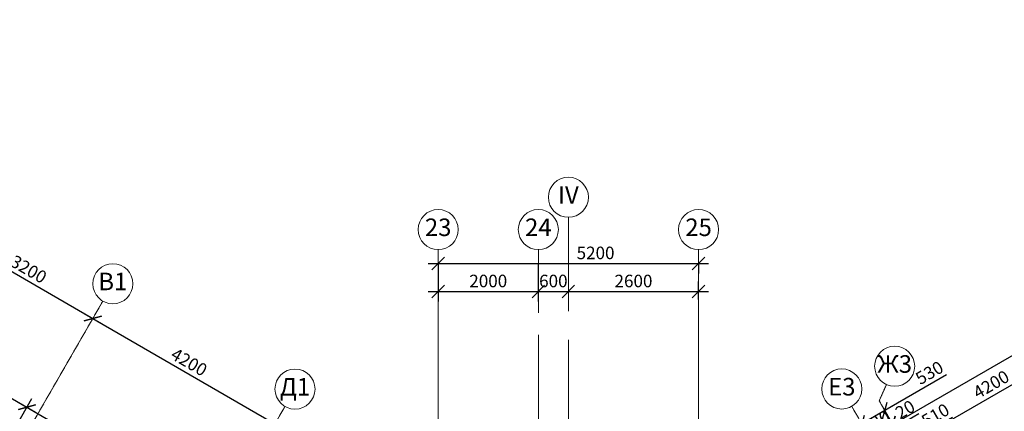
# Model space of a CAD drawing. Units: millimetres. Extents: x 24016 to 241642, y 121623 to 238523.
# Drawn here: x 47664 to 67326, y 175302 to 183110 of the extents above; entities that cross this region are included whole.
import ezdxf
from ezdxf.enums import TextEntityAlignment as Align

# ---------------------------------------------------------------- set-up
doc = ezdxf.new("R2010")
doc.units = ezdxf.units.MM
doc.linetypes.add('ACAD_ISO10W100', pattern=[18, 12, -3, 0, -3])
doc.layers.add('Оси', color=5, linetype='ACAD_ISO10W100', lineweight=13)
doc.layers.add('Размеры', color=102, linetype='Continuous', lineweight=13)
doc.styles.add('Sveta', font='ARIALN.TTF', dxfattribs={"height": 200})
doc.styles.add('Sveta-r', font='ARIALN.TTF', dxfattribs={"height": 250})
doc.dimstyles.new('Строитель$0', dxfattribs={"dimtxt": 250, "dimasz": 250, "dimexe": 200, "dimexo": 200, "dimgap": 50, "dimtad": 1, "dimdec": 0, "dimtxsty": 'Sveta-r', "dimblk": 'OBLIQUE', "dimcen": 250, "dimdle": 200, "dimadec": 0, "dimazin": 0, "dimtfac": 1, "dimtdec": 0, "dimtmove": 0, "dimatfit": 3, "dimldrblk": 'NONE', "dimfxl": 1, "dimfrac": 2, "dimarcsym": 0})

# ---------------------------------------------------------------- blocks, each defined once
blk = doc.blocks.new('_Oblique')
at = {"layer": 'Размеры', "color": 0, "lineweight": -2}
blk.add_line((-0.5, -0.5), (0.5, 0.5), dxfattribs=at)
blk = doc.blocks.new('*D470')
at = {"layer": 'Оси', "color": 0, "linetype": 'Continuous', "lineweight": -2, "ltscale": 0.7, "transparency": 16777216}
for p, q in [((65335, 174632), (65002, 175210)), ((64470, 174672), (65275, 175137)), ((64876, 174367), (64543, 174945))]:
    blk.add_line(p, q, dxfattribs=at)
at = {"layer": 'Оси', "color": 0, "linetype": 'Continuous', "lineweight": -2, "ltscale": 0.7, "transparency": 16777216, "xscale": 250, "yscale": 250, "zscale": 250}
for p, rotation in [((65102, 175037), 30.00000000006243), ((64643, 174772), 210.0000000000624)]:
    blk.add_blockref('_Oblique', p, dxfattribs=dict(at, rotation=rotation))
at = {"layer": 'Оси', "color": 0, "linetype": 'Continuous', "ltscale": 0.7, "transparency": 16777216, "insert": (64783, 175058), "char_height": 250, "attachment_point": 5, "rotation": 30, "style": 'Sveta-r'}
blk.add_mtext('530', dxfattribs=at)
blk = doc.blocks.new('_None')
blk = doc.blocks.new('*D471')
at = {"layer": 'Оси', "color": 0, "linetype": 'Continuous', "lineweight": -2, "ltscale": 0.7, "transparency": 16777216}
for p, q in [((65177, 174507), (69161, 176807)), ((69194, 176349), (68888, 176880)), ((65450, 174433), (65450, 174433))]:
    blk.add_line(p, q, dxfattribs=at)
at = {"layer": 'Оси', "color": 0, "linetype": 'Continuous', "lineweight": -2, "ltscale": 0.7, "transparency": 16777216, "xscale": 250, "yscale": 250, "zscale": 250}
for p, rotation in [((68988, 176707), 30.00000000006243), ((65350, 174607), 210.0000000000624)]:
    blk.add_blockref('_Oblique', p, dxfattribs=dict(at, rotation=rotation))
at = {"layer": 'Оси', "color": 0, "linetype": 'Continuous', "ltscale": 0.7, "transparency": 16777216, "insert": (67080, 175810), "char_height": 250, "attachment_point": 5, "rotation": 30, "style": 'Sveta-r'}
blk.add_mtext('4200', dxfattribs=at)
blk = doc.blocks.new('*D475')
at = {"layer": 'Оси', "color": 0, "linetype": 'Continuous', "lineweight": -2, "ltscale": 0.7, "transparency": 16777216}
for p, q in [((79019, 182532), (78685, 183110)), ((64929, 174937), (78958, 183037)), ((65335, 174632), (65002, 175210))]:
    blk.add_line(p, q, dxfattribs=at)
at = {"layer": 'Оси', "color": 0, "linetype": 'Continuous', "lineweight": -2, "ltscale": 0.7, "transparency": 16777216, "xscale": 250, "yscale": 250, "zscale": 250}
for p, rotation in [((78785, 182937), 30.00000000006243), ((65102, 175037), 210.0000000000624)]:
    blk.add_blockref('_Oblique', p, dxfattribs=dict(at, rotation=rotation))
at = {"layer": 'Оси', "color": 0, "linetype": 'Continuous', "ltscale": 0.7, "transparency": 16777216, "insert": (71669, 179034), "char_height": 250, "attachment_point": 5, "rotation": 30, "style": 'Sveta-r'}
blk.add_mtext('15800', dxfattribs=at)
blk = doc.blocks.new('*D1388')
at = {"layer": 'Оси', "color": 0, "linetype": 'Continuous', "lineweight": -2, "ltscale": 0.7, "transparency": 16777216}
for p, q in [((46179, 178852), (49297, 177052)), ((46453, 178926), (46453, 178926)), ((49024, 176979), (49024, 176979))]:
    blk.add_line(p, q, dxfattribs=at)
at = {"layer": 'Оси', "color": 0, "linetype": 'Continuous', "lineweight": -2, "ltscale": 0.7, "transparency": 16777216, "xscale": 250, "yscale": 250, "zscale": 250}
for p, rotation in [((46353, 178752), 149.9999999999375), ((49124, 177152), 329.9999999999376)]:
    blk.add_blockref('_Oblique', p, dxfattribs=dict(at, rotation=rotation))
at = {"layer": 'Оси', "color": 0, "linetype": 'Continuous', "ltscale": 0.7, "transparency": 16777216, "insert": (47827, 178106), "char_height": 250, "attachment_point": 5, "rotation": 330, "style": 'Sveta-r'}
blk.add_mtext('3200', dxfattribs=at)
blk = doc.blocks.new('*D1389')
at = {"layer": 'Оси', "color": 0, "linetype": 'Continuous', "lineweight": -2, "ltscale": 0.7, "transparency": 16777216}
for p, q in [((55821, 178250), (61421, 178250)), ((56021, 178250), (56021, 178050)), ((61221, 178250), (61221, 178050))]:
    blk.add_line(p, q, dxfattribs=at)
at = {"layer": 'Оси', "color": 0, "linetype": 'Continuous', "lineweight": -2, "ltscale": 0.7, "transparency": 16777216, "xscale": 250, "yscale": 250, "zscale": 250, "rotation": 180}
blk.add_blockref('_Oblique', (56021, 178250), dxfattribs=at)
at = {"layer": 'Оси', "color": 0, "linetype": 'Continuous', "lineweight": -2, "ltscale": 0.7, "transparency": 16777216, "xscale": 250, "yscale": 250, "zscale": 250}
blk.add_blockref('_Oblique', (61221, 178250), dxfattribs=at)
at = {"layer": 'Оси', "color": 0, "linetype": 'Continuous', "ltscale": 0.7, "transparency": 16777216, "insert": (59164, 178428), "char_height": 250, "attachment_point": 5, "style": 'Sveta-r'}
blk.add_mtext('5200', dxfattribs=at)
blk = doc.blocks.new('*D1390')
at = {"layer": 'Оси', "color": 0, "linetype": 'Continuous', "lineweight": -2, "ltscale": 0.7, "transparency": 16777216}
for p, q in [((61221, 177530), (61221, 177890)), ((58421, 177690), (61421, 177690))]:
    blk.add_line(p, q, dxfattribs=at)
at = {"layer": 'Оси', "color": 0, "linetype": 'Continuous', "lineweight": -2, "ltscale": 0.7, "transparency": 16777216, "xscale": 250, "yscale": 250, "zscale": 250, "rotation": 180}
blk.add_blockref('_Oblique', (58621, 177690), dxfattribs=at)
at = {"layer": 'Оси', "color": 0, "linetype": 'Continuous', "lineweight": -2, "ltscale": 0.7, "transparency": 16777216, "xscale": 250, "yscale": 250, "zscale": 250}
blk.add_blockref('_Oblique', (61221, 177690), dxfattribs=at)
at = {"layer": 'Оси', "color": 0, "linetype": 'Continuous', "ltscale": 0.7, "transparency": 16777216, "insert": (59921, 177868), "char_height": 250, "attachment_point": 5, "style": 'Sveta-r'}
blk.add_mtext('2600', dxfattribs=at)
blk = doc.blocks.new('*D1391')
at = {"layer": 'Оси', "color": 0, "linetype": 'Continuous', "lineweight": -2, "ltscale": 0.7, "transparency": 16777216}
for p, q in [((56021, 178250), (56021, 177490)), ((58021, 178250), (58021, 177490)), ((55821, 177690), (58221, 177690))]:
    blk.add_line(p, q, dxfattribs=at)
at = {"layer": 'Оси', "color": 0, "linetype": 'Continuous', "lineweight": -2, "ltscale": 0.7, "transparency": 16777216, "xscale": 250, "yscale": 250, "zscale": 250, "rotation": 180}
blk.add_blockref('_Oblique', (56021, 177690), dxfattribs=at)
at = {"layer": 'Оси', "color": 0, "linetype": 'Continuous', "lineweight": -2, "ltscale": 0.7, "transparency": 16777216, "xscale": 250, "yscale": 250, "zscale": 250}
blk.add_blockref('_Oblique', (58021, 177690), dxfattribs=at)
at = {"layer": 'Оси', "color": 0, "linetype": 'Continuous', "ltscale": 0.7, "transparency": 16777216, "insert": (57021, 177868), "char_height": 250, "attachment_point": 5, "style": 'Sveta-r'}
blk.add_mtext('2000', dxfattribs=at)
blk = doc.blocks.new('*D1392')
at = {"layer": 'Оси', "color": 0, "linetype": 'Continuous', "lineweight": -2, "ltscale": 0.7, "transparency": 16777216}
for p, q in [((58021, 178250), (58021, 177490)), ((57821, 177690), (58821, 177690))]:
    blk.add_line(p, q, dxfattribs=at)
at = {"layer": 'Оси', "color": 0, "linetype": 'Continuous', "lineweight": -2, "ltscale": 0.7, "transparency": 16777216, "xscale": 250, "yscale": 250, "zscale": 250, "rotation": 180}
blk.add_blockref('_Oblique', (58021, 177690), dxfattribs=at)
at = {"layer": 'Оси', "color": 0, "linetype": 'Continuous', "lineweight": -2, "ltscale": 0.7, "transparency": 16777216, "xscale": 250, "yscale": 250, "zscale": 250}
blk.add_blockref('_Oblique', (58621, 177690), dxfattribs=at)
at = {"layer": 'Оси', "color": 0, "linetype": 'Continuous', "ltscale": 0.7, "transparency": 16777216, "insert": (58321, 177868), "char_height": 250, "attachment_point": 5, "style": 'Sveta-r'}
blk.add_mtext('600', dxfattribs=at)
blk = doc.blocks.new('*D1393')
at = {"layer": 'Оси', "color": 0, "linetype": 'Continuous', "lineweight": -2, "ltscale": 0.7, "transparency": 16777216}
for p, q in [((48951, 177252), (52934, 174952)), ((49224, 177326), (49224, 177326))]:
    blk.add_line(p, q, dxfattribs=at)
at = {"layer": 'Оси', "color": 0, "linetype": 'Continuous', "lineweight": -2, "ltscale": 0.7, "transparency": 16777216, "xscale": 250, "yscale": 250, "zscale": 250}
for p, rotation in [((49124, 177152), 149.9999999999375), ((52761, 175052), 329.9999999999376)]:
    blk.add_blockref('_Oblique', p, dxfattribs=dict(at, rotation=rotation))
at = {"layer": 'Оси', "color": 0, "linetype": 'Continuous', "ltscale": 0.7, "transparency": 16777216, "insert": (51031, 176256), "char_height": 250, "attachment_point": 5, "rotation": 330, "style": 'Sveta-r'}
blk.add_mtext('4200', dxfattribs=at)
blk = doc.blocks.new('*D1395')
at = {"layer": 'Оси', "color": 0, "linetype": 'Continuous', "lineweight": -2, "ltscale": 0.7, "transparency": 16777216}
for p, q in [((66175, 176028), (64941, 175315)), ((65114, 175415), (64309, 174950)), ((64841, 175488), (64841, 175488)), ((64582, 174877), (64582, 174877))]:
    blk.add_line(p, q, dxfattribs=at)
at = {"layer": 'Оси', "color": 0, "linetype": 'Continuous', "lineweight": -2, "ltscale": 0.7, "transparency": 16777216, "xscale": 250, "yscale": 250, "zscale": 250}
for p, rotation in [((64941, 175315), 30.00000000006249), ((64482, 175050), 210.0000000000624)]:
    blk.add_blockref('_Oblique', p, dxfattribs=dict(at, rotation=rotation))
at = {"layer": 'Оси', "color": 0, "linetype": 'Continuous', "ltscale": 0.7, "transparency": 16777216, "insert": (65847, 176043), "char_height": 250, "attachment_point": 5, "rotation": 30, "style": 'Sveta-r'}
blk.add_mtext('530', dxfattribs=at)
blk = doc.blocks.new('*D1450')
at = {"layer": 'Размеры', "color": 0, "lineweight": -2, "ltscale": 0.7, "transparency": 16777216}
for p, q in [((39673, 167822), (45080, 177189)), ((44807, 177116), (47981, 175283)), ((42500, 166190), (47908, 175556))]:
    blk.add_line(p, q, dxfattribs=at)
at = {"layer": 'Размеры', "color": 0, "lineweight": -2, "ltscale": 0.7, "transparency": 16777216, "xscale": 250, "yscale": 250, "zscale": 250}
for p, rotation in [((44980, 177016), 150.0000000000016), ((47808, 175383), 330.0000000000015)]:
    blk.add_blockref('_Oblique', p, dxfattribs=dict(at, rotation=rotation))
at = {"layer": 'Размеры', "color": 0, "ltscale": 0.7, "transparency": 16777216, "insert": (46483, 176353), "char_height": 250, "attachment_point": 5, "rotation": 330, "style": 'Sveta-r'}
blk.add_mtext('3265', dxfattribs=at)
blk = doc.blocks.new('*D1451')
at = {"layer": 'Размеры', "color": 0, "lineweight": -2, "ltscale": 0.7, "transparency": 16777216}
for p, q in [((42500, 166190), (47908, 175556)), ((47635, 175483), (51506, 173248)), ((48785, 168935), (51433, 173521))]:
    blk.add_line(p, q, dxfattribs=at)
at = {"layer": 'Размеры', "color": 0, "lineweight": -2, "ltscale": 0.7, "transparency": 16777216, "xscale": 250, "yscale": 250, "zscale": 250}
for p, rotation in [((47808, 175383), 149.9999999999375), ((51333, 173348), 329.9999999999376)]:
    blk.add_blockref('_Oblique', p, dxfattribs=dict(at, rotation=rotation))
at = {"layer": 'Размеры', "color": 0, "ltscale": 0.7, "transparency": 16777216, "insert": (49659, 174520), "char_height": 250, "attachment_point": 5, "rotation": 330, "style": 'Sveta-r'}
blk.add_mtext('4070', dxfattribs=at)
blk = doc.blocks.new('*D1704')
at = {"layer": 'Размеры', "color": 0, "lineweight": -2, "transparency": 16777216}
for p, q in [((65278, 175058), (65622, 175257)), ((65108, 174495), (65278, 175058)), ((68343, 168873), (65000, 174664)), ((68302, 168984), (65017, 174674)), ((65117, 174500), (65333, 174625)), ((65100, 174491), (64883, 174366)), ((65100, 174491), (65117, 174500)), ((65100, 174491), (65117, 174500))]:
    blk.add_line(p, q, dxfattribs=at)
at = {"layer": 'Размеры', "color": 0, "lineweight": -2, "transparency": 16777216, "xscale": 250, "yscale": 250, "zscale": 250}
for p, rotation in [((65100, 174491), 30.00000000006249), ((65117, 174500), 210.0000000000624)]:
    blk.add_blockref('_Oblique', p, dxfattribs=dict(at, rotation=rotation))
at = {"layer": 'Размеры', "color": 0, "transparency": 16777216, "insert": (65361, 175311), "char_height": 250, "attachment_point": 5, "rotation": 30, "style": 'Sveta-r'}
blk.add_mtext('20', dxfattribs=at)
blk = doc.blocks.new('*D1705')
at = {"layer": 'Размеры', "color": 0, "lineweight": -2, "transparency": 16777216}
for p, q in [((66294, 175180), (65559, 174756)), ((64944, 174400), (65732, 174856)), ((68744, 169239), (65459, 174929)), ((68302, 168984), (65017, 174674))]:
    blk.add_line(p, q, dxfattribs=at)
at = {"layer": 'Размеры', "color": 0, "lineweight": -2, "transparency": 16777216, "xscale": 250, "yscale": 250, "zscale": 250}
for p, rotation in [((65559, 174756), 30.00000000006246), ((65117, 174500), 210.0000000000624)]:
    blk.add_blockref('_Oblique', p, dxfattribs=dict(at, rotation=rotation))
at = {"layer": 'Размеры', "color": 0, "transparency": 16777216, "insert": (65966, 175196), "char_height": 250, "attachment_point": 5, "rotation": 30, "style": 'Sveta-r'}
blk.add_mtext('510', dxfattribs=at)

msp = doc.modelspace()

# ---------------------------------------------------------------- linework, layer by layer
at = {"layer": 'Оси', "ltscale": 0.7}
for p, q in [((58621.1, 177298), (58621.1, 179169.8)), ((56021.1, 162228.6), (56021.1, 178526)), ((58021.1, 177267.1), (58021.1, 178526)), ((58021.1, 177267.1), (58021.1, 178450)), ((61221.1, 154498.6), (61221.1, 178526)), ((49324, 177498.9), (40521.2, 162251.9)), ((58021.1, 154501.9), (58021.1, 176829.5)), ((58621.1, 161975), (58621.1, 176726.3)), ((64972.9, 175835), (64827.8, 175511.6)), ((52961.3, 175398.9), (50489.7, 171117.9)), ((64280.2, 175400), (73083.7, 160151.9)), ((64827.8, 175511.6), (73542.7, 160416.9)), ((64869.1, 175440), (73542.7, 160416.9))]:
    msp.add_line(p, q, dxfattribs=at)
at = {"layer": 'Оси', "linetype": 'Continuous', "ltscale": 0.7}
for centre in [(58621.1, 179569.8), (58621.1, 179569.8), (56021.1, 178926), (58021.1, 178926), (61221.1, 178926), (49524, 177845.3), (65136.5, 176200), (53161.3, 175745.3), (64081, 175746.8)]:
    msp.add_circle(centre, 400, dxfattribs=at)

# ---------------------------------------------------------------- texts
at = {"layer": 'Оси', "linetype": 'Continuous', "ltscale": 0.7, "style": 'Sveta'}
msp.add_text('IV', height=350, rotation=360, dxfattribs=at).set_placement((58621.1, 179569.8), align=Align.MIDDLE)
for s, p in [('IV', (58621.1, 179569.8)), ('23', (56021.1, 178926)), ('24', (58021.1, 178926)), ('25', (61221.1, 178926)), ('В1', (49524, 177845.3)), ('Ж3', (65136.5, 176200)), ('Д1', (53161.3, 175745.3)), ('Е3', (64081, 175746.8))]:
    msp.add_text(s, height=350, dxfattribs=at).set_placement(p, align=Align.MIDDLE)

# ---------------------------------------------------------------- dimensions: what is measured, and where the dimension line sits
at = {"layer": 'Оси', "linetype": 'Continuous', "ltscale": 0.7}
for base, p1, p2, angle, picture, middle in [((78784.9, 182937.1), (65435.5, 174459.1), (79118.7, 182359.1), 30, '*D475', (71758, 178880.1)), ((49123.9, 177152.3), (46352.6, 178752.3), (49123.9, 177152.3), 150, '*D1388', (47738.3, 177952.3)), ((65101.7, 175037.1), (64976.5, 174194.1), (65435.5, 174459.1), 30, '*D470', (64872.2, 174904.6))]:
    dim = msp.add_linear_dim(base=base, p1=p1, p2=p2, angle=angle, dimstyle='Строитель$0', dxfattribs=at)
    dim.commit()
    dim.dimension.update_dxf_attribs({"geometry": picture, "text_midpoint": middle, "dimtype": 160})
dim = msp.add_linear_dim(base=(61221.1, 178250), p1=(56021.1, 178450), p2=(61221.1, 178450), dimstyle='Строитель$0', dxfattribs=at)
dim.commit()
dim.dimension.update_dxf_attribs({"geometry": '*D1389', "text_midpoint": (59164.5, 178250), "dimtype": 160})
dim = msp.add_linear_dim(base=(58021.1, 177690.1), p1=(56021.1, 178450), p2=(58021.1, 178450), dimstyle='Строитель$0', dxfattribs=at)
dim.commit()
dim.dimension.update_dxf_attribs({"geometry": '*D1391', "text_midpoint": (57021.1, 177867.7)})
for base, p1, p2, picture, middle in [((58621.1, 177690.1), (58021.1, 178450), (58621.1, 177690.1), '*D1392', (58321.1, 177867.7)), ((61221.1, 177690.1), (58621.1, 177690.1), (61221.1, 177330.2), '*D1390', (59921.1, 177867.7))]:
    dim = msp.add_linear_dim(base=base, p1=p1, p2=p2, dimstyle='Строитель$0', override={"dimtmove": 1}, dxfattribs=at)
    dim.commit()
    dim.dimension.update_dxf_attribs({"geometry": picture, "text_midpoint": middle})
for base, p1, p2, angle, picture, middle in [((52761.2, 175052.3), (49123.9, 177152.3), (52761.2, 175052.3), 150, '*D1393', (51031.4, 176256.2)), ((68987.6, 176706.6), (65350.3, 174606.6), (69294, 176176), 30, '*D471', (67080.1, 175810.5))]:
    dim = msp.add_linear_dim(base=base, p1=p1, p2=p2, angle=angle, dimstyle='Строитель$0', override={"dimtmove": 1}, dxfattribs=at)
    dim.commit()
    dim.dimension.update_dxf_attribs({"geometry": picture, "text_midpoint": middle})
dim = msp.add_linear_dim(base=(64481.9, 175049.9), p1=(64941.2, 175315.1), p2=(64481.9, 175049.9), angle=30, dimstyle='Строитель$0', override={"dimtmove": 1}, dxfattribs=at)
dim.commit()
dim.dimension.update_dxf_attribs({"geometry": '*D1395', "text_midpoint": (66054.4, 175684.9), "dimtype": 160})
at = {"layer": 'Размеры', "ltscale": 0.7}
dim = msp.add_aligned_dim(p1=(39572.6, 167649.3), p2=(42400.5, 166016.6), distance=10815.5, dimstyle='Строитель$0', dxfattribs=at)
dim.commit()
dim.dimension.update_dxf_attribs({"geometry": '*D1450', "text_midpoint": (46483.1, 176353.3)})
dim = msp.add_linear_dim(base=(51332.9, 173348.2), p1=(42400.5, 166016.6), p2=(48685.1, 168762.2), angle=150, dimstyle='Строитель$0', override={"dimtmove": 1}, dxfattribs=at)
dim.commit()
dim.dimension.update_dxf_attribs({"geometry": '*D1451', "text_midpoint": (49659.4, 174519.5)})
at = {"layer": 'Размеры'}
for base, p1, p2, picture, middle in [((65117, 174500.3), (68443.4, 168699.6), (68401.7, 168811), '*D1704', (65321.5, 175083.4)), ((65559, 174755.5), (68401.7, 168811), (68843.7, 169066.2), '*D1705', (66104.7, 174956.5))]:
    dim = msp.add_linear_dim(base=base, p1=p1, p2=p2, angle=210, dimstyle='Строитель$0', override={"dimtmove": 1}, dxfattribs=at)
    dim.commit()
    dim.dimension.update_dxf_attribs({"geometry": picture, "text_midpoint": middle, "dimtype": 160})

doc.saveas('drawing.dxf')
